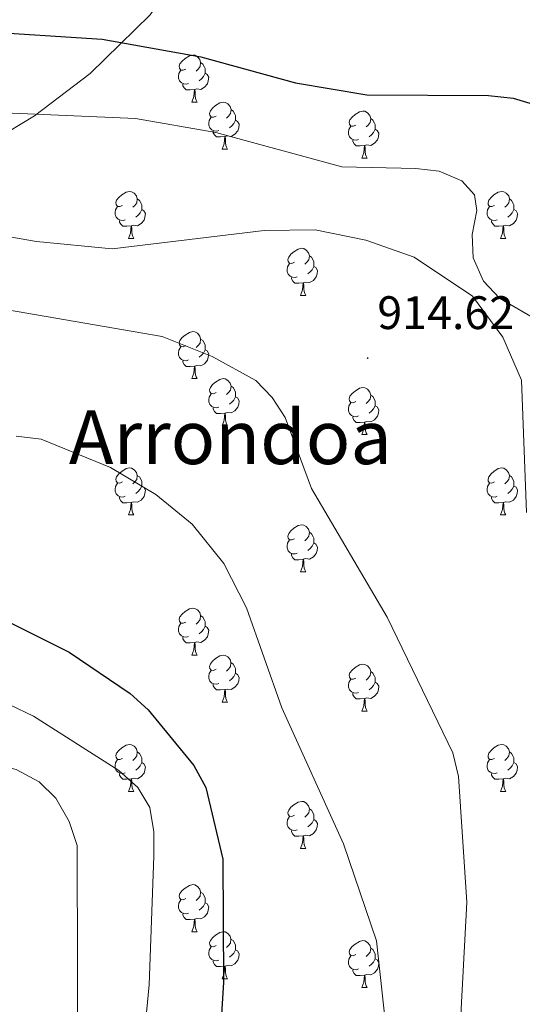
# Model space of a CAD drawing. Units: metres. Extents: x 613465 to 617969, y 4724341 to 4727386.
# Drawn here: x 615305 to 615412, y 4725103 to 4725313 of the extents above; entities that cross this region are included whole.
import ezdxf
from ezdxf.enums import TextEntityAlignment as Align

# ---------------------------------------------------------------- set-up
doc = ezdxf.new("R2010")
doc.units = ezdxf.units.M
doc.header["$MEASUREMENT"] = 0
for name, color, linetype, lineweight in [('Carátula', 7, 'Continuous', 5), ('Level 35', 92, 'Continuous', 0), ('Level 36', 19, 'Continuous', 40), ('Level 4', 36, 'Continuous', 30), ('Level 41', 19, 'Continuous', 0), ('Level 45', 19, 'Continuous', 0), ('Level 5', 36, 'Continuous', 0), ('Level 7', 1, 'Continuous', 0)]:
    doc.layers.add(name, color=color, linetype=linetype, lineweight=lineweight)
doc.styles.add('Arial', font='ARIAL.TTF', dxfattribs={"height": 0.2})

# ---------------------------------------------------------------- blocks, each defined once
blk = doc.blocks.new('5PATER')
at = {"layer": 'Carátula', "linetype": 'Continuous', "lineweight": 5}
h = blk.add_hatch(color=250, dxfattribs=at)
edge = h.paths.add_edge_path()
edge.add_ellipse((0, 0), major_axis=(-1.33, -1.34), ratio=0.999422, start_angle=0, end_angle=360)

msp = doc.modelspace()

# ---------------------------------------------------------------- linework, layer by layer
at = {"layer": 'Level 35', "color": 92, "linetype": 'Continuous', "lineweight": 0, "ltscale": 0.5}
msp.add_polyline3d([(615219.34, 4725227.71, 910.18), (615224.2, 4725236.53, 910.9), (615233.34, 4725248.94, 911.44), (615244.09, 4725259.73, 912.17), (615252.47, 4725266.12, 913.32), (615259.93, 4725270.05, 916.46), (615266.16, 4725272.69, 918.04), (615289.14, 4725282.43, 919.33), (615299.98, 4725287.64, 921.08), (615308.46, 4725292.76, 922.56), (615320.36, 4725301.75, 924.79), (615333.16, 4725314.33, 927.46), (615338.78, 4725322.5, 928.98), (615348.94, 4725341.06, 932.17), (615357.9, 4725352.79, 933.8), (615368.5, 4725363.44, 935.04), (615375.48, 4725368.11, 935.77), (615387.26, 4725372.03, 936.89), (615396.92, 4725373.76, 938.72), (615419.87, 4725375.24, 944.74)], dxfattribs=at)
at = {"layer": 'Level 36', "color": 92, "linetype": 'Continuous', "lineweight": 0}
for points in [[(615340.73, 4725302.74, 0.01), (615340.2, 4725302.47, 0.01), (615339.67, 4725302.52, 0.01), (615339.4, 4725302.9, 0.01), (615339.35, 4725303.32, 0.01), (615339.51, 4725303.84, 0.01), (615339.99, 4725304.44, 0.01), (615340.62, 4725304.96, 0.01), (615341.52, 4725305.55, 0.01), (615342.27, 4725305.71, 0.01), (615342.69, 4725305.66, 0.01), (615343.22, 4725305.34, 0.01), (615343.75, 4725304.76, 0.01), (615343.91, 4725304.12, 0.01), (615343.8, 4725303.26, 0.01), (615343.38, 4725302.74, 0.01), (615342.96, 4725302.31, 0.01)], [(615343.91, 4725304.12, 0.01), (615344.39, 4725303.8, 0.01), (615344.7, 4725303.16, 0.01), (615344.86, 4725302.84, 0.01), (615344.86, 4725302.26, 0.01), (615344.86, 4725301.84, 0.01), (615344.49, 4725301.14, 0.01), (615344.07, 4725300.66, 0.01), (615343.59, 4725300.24, 0.01)], [(615341.31, 4725299.66, 0.01), (615340.89, 4725299.5, 0.01), (615340.3, 4725299.56, 0.01), (615339.83, 4725299.76, 0.01), (615339.4, 4725300.19, 0.01), (615339.19, 4725300.78, 0.01), (615339.19, 4725301.2, 0.01), (615339.24, 4725301.78, 0.01), (615339.67, 4725302.47, 0.01)], [(615344.86, 4725301.84, 0.01), (615345.32, 4725301.58, 0.01), (615345.66, 4725300.97, 0.01), (615345.55, 4725300.24, 0.01), (615345.34, 4725299.6, 0.01), (615344.76, 4725298.86, 0.01), (615343.96, 4725298.38, 0.01), (615343.11, 4725298.49, 0.01), (615342.68, 4725298.36, 0.01)], [(615342.57, 4725298.36, 0.01), (615341.68, 4725298.28, 0.01), (615340.84, 4725298.28, 0.01), (615340.41, 4725298.7, 0.01), (615340.09, 4725299.18, 0.01), (615340.09, 4725299.5, 0.01)], [(615342.03, 4725295.68, 0.01), (615342.46, 4725296.84, 0.01), (615342.57, 4725298.36, 0.01), (615342.68, 4725298.36, 0.01), (615342.72, 4725297.78, 0.01), (615342.75, 4725297.09, 0.01), (615342.82, 4725296.48, 0.01), (615342.94, 4725296.08, 0.01), (615343.15, 4725295.68, 0.01)], [(615342.03, 4725295.68, 0.01), (615343.15, 4725295.68, 0.01)], [(615347.2, 4725292.7, 0.01), (615346.67, 4725292.44, 0.01), (615346.14, 4725292.49, 0.01), (615345.88, 4725292.86, 0.01), (615345.82, 4725293.28, 0.01), (615345.98, 4725293.8, 0.01), (615346.46, 4725294.4, 0.01), (615347.1, 4725294.93, 0.01), (615348, 4725295.52, 0.01), (615348.74, 4725295.68, 0.01), (615349.17, 4725295.62, 0.01), (615349.7, 4725295.3, 0.01), (615350.23, 4725294.72, 0.01), (615350.39, 4725294.08, 0.01), (615350.28, 4725293.23, 0.01), (615349.85, 4725292.7, 0.01), (615349.43, 4725292.28, 0.01)], [(615347.79, 4725289.62, 0.01), (615347.36, 4725289.46, 0.01), (615346.78, 4725289.52, 0.01), (615346.3, 4725289.73, 0.01), (615345.88, 4725290.16, 0.01), (615345.66, 4725290.74, 0.01), (615345.66, 4725291.16, 0.01), (615345.72, 4725291.74, 0.01), (615346.14, 4725292.44, 0.01)], [(615350.39, 4725294.08, 0.01), (615350.86, 4725293.76, 0.01), (615351.18, 4725293.12, 0.01), (615351.34, 4725292.8, 0.01), (615351.34, 4725292.22, 0.01), (615351.34, 4725291.8, 0.01), (615350.97, 4725291.11, 0.01), (615350.55, 4725290.63, 0.01), (615350.07, 4725290.21, 0.01)], [(615376.97, 4725290.79, 0.01), (615376.44, 4725290.53, 0.01), (615375.91, 4725290.58, 0.01), (615375.65, 4725290.95, 0.01), (615375.59, 4725291.38, 0.01), (615375.75, 4725291.9, 0.01), (615376.23, 4725292.49, 0.01), (615376.87, 4725293.02, 0.01), (615377.77, 4725293.61, 0.01), (615378.51, 4725293.77, 0.01), (615378.94, 4725293.71, 0.01), (615379.47, 4725293.4, 0.01), (615380, 4725292.81, 0.01), (615380.16, 4725292.17, 0.01), (615380.05, 4725291.32, 0.01), (615379.62, 4725290.79, 0.01), (615379.2, 4725290.37, 0.01)], [(615351.34, 4725291.8, 0.01), (615351.79, 4725291.55, 0.01), (615352.14, 4725290.94, 0.01), (615352.03, 4725290.21, 0.01), (615351.82, 4725289.57, 0.01), (615351.23, 4725288.83, 0.01), (615350.44, 4725288.35, 0.01), (615349.59, 4725288.46, 0.01), (615349.16, 4725288.32, 0.01)], [(615377.56, 4725287.71, 0.01), (615377.13, 4725287.55, 0.01), (615376.55, 4725287.61, 0.01), (615376.07, 4725287.82, 0.01), (615375.65, 4725288.25, 0.01), (615375.43, 4725288.83, 0.01), (615375.43, 4725289.25, 0.01), (615375.49, 4725289.84, 0.01), (615375.91, 4725290.53, 0.01)], [(615380.16, 4725292.17, 0.01), (615380.63, 4725291.86, 0.01), (615380.95, 4725291.22, 0.01), (615381.11, 4725290.9, 0.01), (615381.11, 4725290.32, 0.01), (615381.11, 4725289.89, 0.01), (615380.74, 4725289.2, 0.01), (615380.32, 4725288.72, 0.01), (615379.84, 4725288.3, 0.01)], [(615349.05, 4725288.32, 0.01), (615348.16, 4725288.24, 0.01), (615347.31, 4725288.24, 0.01), (615346.89, 4725288.67, 0.01), (615346.57, 4725289.14, 0.01), (615346.57, 4725289.46, 0.01)], [(615348.5, 4725285.64, 0.01), (615348.94, 4725286.8, 0.01), (615349.05, 4725288.32, 0.01), (615349.16, 4725288.32, 0.01), (615349.19, 4725287.74, 0.01), (615349.23, 4725287.06, 0.01), (615349.3, 4725286.44, 0.01), (615349.41, 4725286.04, 0.01), (615349.63, 4725285.64, 0.01)], [(615381.11, 4725289.89, 0.01), (615381.56, 4725289.64, 0.01), (615381.91, 4725289.03, 0.01), (615381.8, 4725288.3, 0.01), (615381.59, 4725287.66, 0.01), (615381, 4725286.92, 0.01), (615380.21, 4725286.44, 0.01), (615379.36, 4725286.55, 0.01), (615378.93, 4725286.42, 0.01)], [(615378.82, 4725286.42, 0.01), (615377.93, 4725286.33, 0.01), (615377.08, 4725286.33, 0.01), (615376.66, 4725286.76, 0.01), (615376.34, 4725287.24, 0.01), (615376.34, 4725287.55, 0.01)], [(615378.27, 4725283.73, 0.01), (615378.71, 4725284.89, 0.01), (615378.82, 4725286.42, 0.01), (615378.93, 4725286.42, 0.01), (615378.96, 4725285.83, 0.01), (615379, 4725285.15, 0.01), (615379.07, 4725284.53, 0.01), (615379.18, 4725284.13, 0.01), (615379.4, 4725283.73, 0.01)], [(615348.5, 4725285.64, 0.01), (615349.63, 4725285.64, 0.01)], [(615378.27, 4725283.73, 0.01), (615379.4, 4725283.73, 0.01)], [(615327.22, 4725273.65, 0.01), (615326.69, 4725273.39, 0.01), (615326.16, 4725273.44, 0.01), (615325.9, 4725273.81, 0.01), (615325.84, 4725274.24, 0.01), (615326, 4725274.76, 0.01), (615326.48, 4725275.35, 0.01), (615327.12, 4725275.88, 0.01), (615328.02, 4725276.47, 0.01), (615328.76, 4725276.63, 0.01), (615329.19, 4725276.57, 0.01), (615329.72, 4725276.26, 0.01), (615330.25, 4725275.67, 0.01), (615330.41, 4725275.03, 0.01), (615330.3, 4725274.18, 0.01), (615329.87, 4725273.65, 0.01), (615329.45, 4725273.23, 0.01)], [(615406.55, 4725273.65, 0.01), (615406.02, 4725273.39, 0.01), (615405.49, 4725273.44, 0.01), (615405.22, 4725273.81, 0.01), (615405.17, 4725274.24, 0.01), (615405.33, 4725274.76, 0.01), (615405.81, 4725275.35, 0.01), (615406.44, 4725275.88, 0.01), (615407.34, 4725276.47, 0.01), (615408.09, 4725276.63, 0.01), (615408.52, 4725276.57, 0.01), (615409.04, 4725276.26, 0.01), (615409.58, 4725275.67, 0.01), (615409.74, 4725275.03, 0.01), (615409.62, 4725274.18, 0.01), (615409.2, 4725273.65, 0.01), (615408.78, 4725273.23, 0.01)], [(615327.81, 4725270.57, 0.01), (615327.38, 4725270.41, 0.01), (615326.8, 4725270.47, 0.01), (615326.32, 4725270.68, 0.01), (615325.9, 4725271.11, 0.01), (615325.68, 4725271.69, 0.01), (615325.68, 4725272.11, 0.01), (615325.74, 4725272.7, 0.01), (615326.16, 4725273.39, 0.01)], [(615330.41, 4725275.03, 0.01), (615330.88, 4725274.72, 0.01), (615331.2, 4725274.08, 0.01), (615331.36, 4725273.76, 0.01), (615331.36, 4725273.18, 0.01), (615331.36, 4725272.75, 0.01), (615330.99, 4725272.06, 0.01), (615330.57, 4725271.58, 0.01), (615330.09, 4725271.16, 0.01)], [(615407.14, 4725270.57, 0.01), (615406.71, 4725270.41, 0.01), (615406.12, 4725270.47, 0.01), (615405.65, 4725270.68, 0.01), (615405.22, 4725271.11, 0.01), (615405.01, 4725271.69, 0.01), (615405.01, 4725272.11, 0.01), (615405.06, 4725272.7, 0.01), (615405.49, 4725273.39, 0.01)], [(615409.74, 4725275.03, 0.01), (615410.21, 4725274.72, 0.01), (615410.52, 4725274.08, 0.01), (615410.68, 4725273.76, 0.01), (615410.68, 4725273.18, 0.01), (615410.68, 4725272.75, 0.01), (615410.32, 4725272.06, 0.01), (615409.9, 4725271.58, 0.01), (615409.42, 4725271.16, 0.01)], [(615331.36, 4725272.75, 0.01), (615331.81, 4725272.5, 0.01), (615332.16, 4725271.89, 0.01), (615332.05, 4725271.16, 0.01), (615331.84, 4725270.52, 0.01), (615331.25, 4725269.78, 0.01), (615330.46, 4725269.3, 0.01), (615329.61, 4725269.41, 0.01), (615329.18, 4725269.28, 0.01)], [(615410.68, 4725272.75, 0.01), (615411.14, 4725272.5, 0.01), (615411.48, 4725271.89, 0.01), (615411.38, 4725271.16, 0.01), (615411.16, 4725270.52, 0.01), (615410.58, 4725269.78, 0.01), (615409.78, 4725269.3, 0.01), (615408.94, 4725269.41, 0.01), (615408.5, 4725269.28, 0.01)], [(615329.07, 4725269.28, 0.01), (615328.18, 4725269.19, 0.01), (615327.33, 4725269.19, 0.01), (615326.91, 4725269.62, 0.01), (615326.59, 4725270.1, 0.01), (615326.59, 4725270.41, 0.01)], [(615328.52, 4725266.59, 0.01), (615328.96, 4725267.75, 0.01), (615329.07, 4725269.28, 0.01), (615329.18, 4725269.28, 0.01), (615329.21, 4725268.69, 0.01), (615329.25, 4725268.01, 0.01), (615329.32, 4725267.39, 0.01), (615329.43, 4725266.99, 0.01), (615329.65, 4725266.59, 0.01)], [(615408.4, 4725269.28, 0.01), (615407.5, 4725269.19, 0.01), (615406.66, 4725269.19, 0.01), (615406.24, 4725269.62, 0.01), (615405.92, 4725270.1, 0.01), (615405.92, 4725270.41, 0.01)], [(615407.85, 4725266.59, 0.01), (615408.28, 4725267.75, 0.01), (615408.4, 4725269.28, 0.01), (615408.5, 4725269.28, 0.01), (615408.54, 4725268.69, 0.01), (615408.58, 4725268.01, 0.01), (615408.64, 4725267.39, 0.01), (615408.76, 4725266.99, 0.01), (615408.98, 4725266.59, 0.01)], [(615328.52, 4725266.59, 0.01), (615329.65, 4725266.59, 0.01)], [(615407.85, 4725266.59, 0.01), (615408.98, 4725266.59, 0.01)], [(615363.91, 4725261.51, 0.01), (615363.38, 4725261.25, 0.01), (615362.85, 4725261.3, 0.01), (615362.59, 4725261.67, 0.01), (615362.53, 4725262.1, 0.01), (615362.69, 4725262.62, 0.01), (615363.17, 4725263.21, 0.01), (615363.81, 4725263.74, 0.01), (615364.71, 4725264.33, 0.01), (615365.45, 4725264.49, 0.01), (615365.88, 4725264.43, 0.01), (615366.41, 4725264.12, 0.01), (615366.94, 4725263.53, 0.01), (615367.1, 4725262.89, 0.01), (615366.99, 4725262.04, 0.01), (615366.56, 4725261.51, 0.01), (615366.14, 4725261.09, 0.01)], [(615367.1, 4725262.89, 0.01), (615367.57, 4725262.58, 0.01), (615367.89, 4725261.94, 0.01), (615368.05, 4725261.62, 0.01), (615368.05, 4725261.04, 0.01), (615368.05, 4725260.61, 0.01), (615367.68, 4725259.92, 0.01), (615367.26, 4725259.44, 0.01), (615366.78, 4725259.02, 0.01)], [(615364.5, 4725258.43, 0.01), (615364.07, 4725258.27, 0.01), (615363.49, 4725258.33, 0.01), (615363.01, 4725258.54, 0.01), (615362.59, 4725258.97, 0.01), (615362.37, 4725259.55, 0.01), (615362.37, 4725259.97, 0.01), (615362.43, 4725260.56, 0.01), (615362.85, 4725261.25, 0.01)], [(615368.05, 4725260.61, 0.01), (615368.5, 4725260.36, 0.01), (615368.85, 4725259.75, 0.01), (615368.74, 4725259.02, 0.01), (615368.53, 4725258.38, 0.01), (615367.94, 4725257.64, 0.01), (615367.15, 4725257.16, 0.01), (615366.3, 4725257.27, 0.01), (615365.87, 4725257.14, 0.01)], [(615365.76, 4725257.14, 0.01), (615364.87, 4725257.05, 0.01), (615364.02, 4725257.05, 0.01), (615363.6, 4725257.48, 0.01), (615363.28, 4725257.96, 0.01), (615363.28, 4725258.27, 0.01)], [(615365.21, 4725254.45, 0.01), (615365.65, 4725255.61, 0.01), (615365.76, 4725257.14, 0.01), (615365.87, 4725257.14, 0.01), (615365.9, 4725256.55, 0.01), (615365.94, 4725255.87, 0.01), (615366.01, 4725255.25, 0.01), (615366.12, 4725254.85, 0.01), (615366.34, 4725254.45, 0.01)], [(615365.21, 4725254.45, 0.01), (615366.34, 4725254.45, 0.01)], [(615340.73, 4725243.74, 0.01), (615340.2, 4725243.48, 0.01), (615339.67, 4725243.53, 0.01), (615339.4, 4725243.9, 0.01), (615339.35, 4725244.33, 0.01), (615339.51, 4725244.85, 0.01), (615339.99, 4725245.44, 0.01), (615340.62, 4725245.97, 0.01), (615341.52, 4725246.56, 0.01), (615342.27, 4725246.72, 0.01), (615342.69, 4725246.66, 0.01), (615343.22, 4725246.35, 0.01), (615343.75, 4725245.76, 0.01), (615343.91, 4725245.12, 0.01), (615343.8, 4725244.27, 0.01), (615343.38, 4725243.74, 0.01), (615342.96, 4725243.32, 0.01)], [(615343.91, 4725245.12, 0.01), (615344.39, 4725244.81, 0.01), (615344.7, 4725244.17, 0.01), (615344.86, 4725243.85, 0.01), (615344.86, 4725243.27, 0.01), (615344.86, 4725242.84, 0.01), (615344.49, 4725242.15, 0.01), (615344.07, 4725241.67, 0.01), (615343.59, 4725241.25, 0.01)], [(615341.31, 4725240.66, 0.01), (615340.89, 4725240.5, 0.01), (615340.3, 4725240.56, 0.01), (615339.83, 4725240.77, 0.01), (615339.4, 4725241.2, 0.01), (615339.19, 4725241.78, 0.01), (615339.19, 4725242.2, 0.01), (615339.24, 4725242.79, 0.01), (615339.67, 4725243.48, 0.01)], [(615344.86, 4725242.84, 0.01), (615345.32, 4725242.59, 0.01), (615345.66, 4725241.98, 0.01), (615345.55, 4725241.25, 0.01), (615345.34, 4725240.61, 0.01), (615344.76, 4725239.87, 0.01), (615343.96, 4725239.39, 0.01), (615343.11, 4725239.5, 0.01), (615342.68, 4725239.37, 0.01)], [(615342.57, 4725239.37, 0.01), (615341.68, 4725239.28, 0.01), (615340.84, 4725239.28, 0.01), (615340.41, 4725239.71, 0.01), (615340.09, 4725240.19, 0.01), (615340.09, 4725240.5, 0.01)], [(615342.03, 4725236.68, 0.01), (615342.46, 4725237.84, 0.01), (615342.57, 4725239.37, 0.01), (615342.68, 4725239.37, 0.01), (615342.72, 4725238.78, 0.01), (615342.75, 4725238.1, 0.01), (615342.82, 4725237.48, 0.01), (615342.94, 4725237.08, 0.01), (615343.15, 4725236.68, 0.01)], [(615342.03, 4725236.68, 0.01), (615343.15, 4725236.68, 0.01)], [(615347.2, 4725233.71, 0.01), (615346.67, 4725233.44, 0.01), (615346.14, 4725233.5, 0.01), (615345.88, 4725233.87, 0.01), (615345.82, 4725234.29, 0.01), (615345.98, 4725234.81, 0.01), (615346.46, 4725235.41, 0.01), (615347.1, 4725235.94, 0.01), (615348, 4725236.52, 0.01), (615348.74, 4725236.68, 0.01), (615349.17, 4725236.63, 0.01), (615349.7, 4725236.31, 0.01), (615350.23, 4725235.73, 0.01), (615350.39, 4725235.09, 0.01), (615350.28, 4725234.24, 0.01), (615349.85, 4725233.71, 0.01), (615349.43, 4725233.28, 0.01)], [(615347.78, 4725230.63, 0.01), (615347.36, 4725230.47, 0.01), (615346.78, 4725230.53, 0.01), (615346.3, 4725230.74, 0.01), (615345.88, 4725231.16, 0.01), (615345.66, 4725231.75, 0.01), (615345.66, 4725232.17, 0.01), (615345.72, 4725232.75, 0.01), (615346.14, 4725233.44, 0.01)], [(615350.39, 4725235.09, 0.01), (615350.86, 4725234.77, 0.01), (615351.18, 4725234.13, 0.01), (615351.34, 4725233.81, 0.01), (615351.34, 4725233.23, 0.01), (615351.34, 4725232.81, 0.01), (615350.97, 4725232.12, 0.01), (615350.55, 4725231.64, 0.01), (615350.06, 4725231.22, 0.01)], [(615376.97, 4725231.8, 0.01), (615376.44, 4725231.54, 0.01), (615375.91, 4725231.59, 0.01), (615375.65, 4725231.96, 0.01), (615375.59, 4725232.39, 0.01), (615375.75, 4725232.91, 0.01), (615376.23, 4725233.5, 0.01), (615376.87, 4725234.03, 0.01), (615377.77, 4725234.62, 0.01), (615378.51, 4725234.78, 0.01), (615378.94, 4725234.72, 0.01), (615379.47, 4725234.41, 0.01), (615380, 4725233.82, 0.01), (615380.16, 4725233.18, 0.01), (615380.05, 4725232.33, 0.01), (615379.62, 4725231.8, 0.01), (615379.2, 4725231.38, 0.01)], [(615351.34, 4725232.81, 0.01), (615351.79, 4725232.56, 0.01), (615352.14, 4725231.94, 0.01), (615352.02, 4725231.22, 0.01), (615351.82, 4725230.58, 0.01), (615351.23, 4725229.84, 0.01), (615350.44, 4725229.36, 0.01), (615349.58, 4725229.46, 0.01), (615349.16, 4725229.33, 0.01)], [(615377.56, 4725228.72, 0.01), (615377.13, 4725228.56, 0.01), (615376.55, 4725228.62, 0.01), (615376.07, 4725228.83, 0.01), (615375.65, 4725229.26, 0.01), (615375.43, 4725229.84, 0.01), (615375.43, 4725230.26, 0.01), (615375.49, 4725230.85, 0.01), (615375.91, 4725231.54, 0.01)], [(615380.16, 4725233.18, 0.01), (615380.63, 4725232.87, 0.01), (615380.95, 4725232.23, 0.01), (615381.11, 4725231.91, 0.01), (615381.11, 4725231.33, 0.01), (615381.11, 4725230.9, 0.01), (615380.74, 4725230.21, 0.01), (615380.32, 4725229.73, 0.01), (615379.84, 4725229.31, 0.01)], [(615349.04, 4725229.33, 0.01), (615348.16, 4725229.25, 0.01), (615347.31, 4725229.25, 0.01), (615346.88, 4725229.68, 0.01), (615346.56, 4725230.15, 0.01), (615346.56, 4725230.47, 0.01)], [(615348.5, 4725226.65, 0.01), (615348.94, 4725227.81, 0.01), (615349.04, 4725229.33, 0.01), (615349.16, 4725229.33, 0.01), (615349.19, 4725228.75, 0.01), (615349.22, 4725228.06, 0.01), (615349.3, 4725227.45, 0.01), (615349.41, 4725227.05, 0.01), (615349.62, 4725226.65, 0.01)], [(615381.11, 4725230.9, 0.01), (615381.56, 4725230.65, 0.01), (615381.91, 4725230.04, 0.01), (615381.8, 4725229.31, 0.01), (615381.59, 4725228.67, 0.01), (615381, 4725227.93, 0.01), (615380.21, 4725227.45, 0.01), (615379.36, 4725227.56, 0.01), (615378.93, 4725227.43, 0.01)], [(615378.82, 4725227.43, 0.01), (615377.93, 4725227.34, 0.01), (615377.08, 4725227.34, 0.01), (615376.66, 4725227.77, 0.01), (615376.34, 4725228.25, 0.01), (615376.34, 4725228.56, 0.01)], [(615378.27, 4725224.74, 0.01), (615378.71, 4725225.9, 0.01), (615378.82, 4725227.43, 0.01), (615378.93, 4725227.43, 0.01), (615378.96, 4725226.84, 0.01), (615379, 4725226.16, 0.01), (615379.07, 4725225.54, 0.01), (615379.18, 4725225.14, 0.01), (615379.4, 4725224.74, 0.01)], [(615348.5, 4725226.65, 0.01), (615349.62, 4725226.65, 0.01)], [(615378.27, 4725224.74, 0.01), (615379.4, 4725224.74, 0.01)], [(615327.22, 4725214.66, 0.01), (615326.69, 4725214.4, 0.01), (615326.16, 4725214.45, 0.01), (615325.9, 4725214.82, 0.01), (615325.84, 4725215.24, 0.01), (615326, 4725215.76, 0.01), (615326.48, 4725216.36, 0.01), (615327.12, 4725216.89, 0.01), (615328.02, 4725217.48, 0.01), (615328.76, 4725217.64, 0.01), (615329.19, 4725217.58, 0.01), (615329.72, 4725217.26, 0.01), (615330.25, 4725216.68, 0.01), (615330.41, 4725216.04, 0.01), (615330.3, 4725215.19, 0.01), (615329.87, 4725214.66, 0.01), (615329.45, 4725214.24, 0.01)], [(615406.55, 4725214.66, 0.01), (615406.02, 4725214.4, 0.01), (615405.49, 4725214.45, 0.01), (615405.22, 4725214.82, 0.01), (615405.17, 4725215.24, 0.01), (615405.33, 4725215.76, 0.01), (615405.81, 4725216.36, 0.01), (615406.44, 4725216.89, 0.01), (615407.34, 4725217.48, 0.01), (615408.09, 4725217.64, 0.01), (615408.51, 4725217.58, 0.01), (615409.04, 4725217.26, 0.01), (615409.57, 4725216.68, 0.01), (615409.73, 4725216.04, 0.01), (615409.62, 4725215.19, 0.01), (615409.2, 4725214.66, 0.01), (615408.78, 4725214.24, 0.01)], [(615330.41, 4725216.04, 0.01), (615330.88, 4725215.72, 0.01), (615331.2, 4725215.08, 0.01), (615331.36, 4725214.76, 0.01), (615331.36, 4725214.18, 0.01), (615331.36, 4725213.76, 0.01), (615330.99, 4725213.07, 0.01), (615330.57, 4725212.59, 0.01), (615330.09, 4725212.17, 0.01)], [(615409.73, 4725216.04, 0.01), (615410.21, 4725215.72, 0.01), (615410.52, 4725215.08, 0.01), (615410.68, 4725214.76, 0.01), (615410.68, 4725214.18, 0.01), (615410.68, 4725213.76, 0.01), (615410.31, 4725213.07, 0.01), (615409.89, 4725212.59, 0.01), (615409.41, 4725212.17, 0.01)], [(615327.81, 4725211.58, 0.01), (615327.38, 4725211.42, 0.01), (615326.8, 4725211.48, 0.01), (615326.32, 4725211.69, 0.01), (615325.9, 4725212.12, 0.01), (615325.68, 4725212.7, 0.01), (615325.68, 4725213.12, 0.01), (615325.74, 4725213.7, 0.01), (615326.16, 4725214.4, 0.01)], [(615331.36, 4725213.76, 0.01), (615331.81, 4725213.51, 0.01), (615332.16, 4725212.9, 0.01), (615332.05, 4725212.17, 0.01), (615331.84, 4725211.53, 0.01), (615331.25, 4725210.79, 0.01), (615330.46, 4725210.31, 0.01), (615329.61, 4725210.42, 0.01), (615329.18, 4725210.28, 0.01)], [(615407.13, 4725211.58, 0.01), (615406.71, 4725211.42, 0.01), (615406.12, 4725211.48, 0.01), (615405.65, 4725211.69, 0.01), (615405.22, 4725212.12, 0.01), (615405.01, 4725212.7, 0.01), (615405.01, 4725213.12, 0.01), (615405.06, 4725213.7, 0.01), (615405.49, 4725214.4, 0.01)], [(615410.68, 4725213.76, 0.01), (615411.14, 4725213.51, 0.01), (615411.48, 4725212.9, 0.01), (615411.37, 4725212.17, 0.01), (615411.16, 4725211.53, 0.01), (615410.58, 4725210.79, 0.01), (615409.78, 4725210.31, 0.01), (615408.93, 4725210.42, 0.01), (615408.5, 4725210.28, 0.01)], [(615329.07, 4725210.28, 0.01), (615328.18, 4725210.2, 0.01), (615327.33, 4725210.2, 0.01), (615326.91, 4725210.63, 0.01), (615326.59, 4725211.1, 0.01), (615326.59, 4725211.42, 0.01)], [(615408.39, 4725210.28, 0.01), (615407.5, 4725210.2, 0.01), (615406.66, 4725210.2, 0.01), (615406.23, 4725210.63, 0.01), (615405.91, 4725211.1, 0.01), (615405.91, 4725211.42, 0.01)], [(615328.52, 4725207.6, 0.01), (615328.96, 4725208.76, 0.01), (615329.07, 4725210.28, 0.01), (615329.18, 4725210.28, 0.01), (615329.21, 4725209.7, 0.01), (615329.25, 4725209.02, 0.01), (615329.32, 4725208.4, 0.01), (615329.43, 4725208, 0.01), (615329.65, 4725207.6, 0.01)], [(615407.85, 4725207.6, 0.01), (615408.28, 4725208.76, 0.01), (615408.39, 4725210.28, 0.01), (615408.5, 4725210.28, 0.01), (615408.54, 4725209.7, 0.01), (615408.57, 4725209.02, 0.01), (615408.64, 4725208.4, 0.01), (615408.76, 4725208, 0.01), (615408.97, 4725207.6, 0.01)], [(615328.52, 4725207.6, 0.01), (615329.65, 4725207.6, 0.01)], [(615407.85, 4725207.6, 0.01), (615408.97, 4725207.6, 0.01)], [(615363.91, 4725202.52, 0.01), (615363.38, 4725202.26, 0.01), (615362.85, 4725202.31, 0.01), (615362.59, 4725202.68, 0.01), (615362.53, 4725203.1, 0.01), (615362.69, 4725203.62, 0.01), (615363.17, 4725204.22, 0.01), (615363.81, 4725204.75, 0.01), (615364.71, 4725205.34, 0.01), (615365.45, 4725205.5, 0.01), (615365.88, 4725205.44, 0.01), (615366.41, 4725205.12, 0.01), (615366.94, 4725204.54, 0.01), (615367.1, 4725203.9, 0.01), (615366.99, 4725203.05, 0.01), (615366.56, 4725202.52, 0.01), (615366.14, 4725202.1, 0.01)], [(615364.5, 4725199.44, 0.01), (615364.07, 4725199.28, 0.01), (615363.49, 4725199.34, 0.01), (615363.01, 4725199.55, 0.01), (615362.59, 4725199.98, 0.01), (615362.37, 4725200.56, 0.01), (615362.37, 4725200.98, 0.01), (615362.43, 4725201.56, 0.01), (615362.85, 4725202.26, 0.01)], [(615367.1, 4725203.9, 0.01), (615367.57, 4725203.58, 0.01), (615367.89, 4725202.94, 0.01), (615368.05, 4725202.62, 0.01), (615368.05, 4725202.04, 0.01), (615368.05, 4725201.62, 0.01), (615367.68, 4725200.93, 0.01), (615367.26, 4725200.45, 0.01), (615366.78, 4725200.03, 0.01)], [(615368.05, 4725201.62, 0.01), (615368.5, 4725201.37, 0.01), (615368.85, 4725200.76, 0.01), (615368.74, 4725200.03, 0.01), (615368.53, 4725199.39, 0.01), (615367.94, 4725198.65, 0.01), (615367.15, 4725198.17, 0.01), (615366.3, 4725198.28, 0.01), (615365.87, 4725198.14, 0.01)], [(615365.76, 4725198.14, 0.01), (615364.87, 4725198.06, 0.01), (615364.02, 4725198.06, 0.01), (615363.6, 4725198.49, 0.01), (615363.28, 4725198.96, 0.01), (615363.28, 4725199.28, 0.01)], [(615365.21, 4725195.46, 0.01), (615365.65, 4725196.62, 0.01), (615365.76, 4725198.14, 0.01), (615365.87, 4725198.14, 0.01), (615365.9, 4725197.56, 0.01), (615365.94, 4725196.88, 0.01), (615366.01, 4725196.26, 0.01), (615366.12, 4725195.86, 0.01), (615366.34, 4725195.46, 0.01)], [(615365.21, 4725195.46, 0.01), (615366.34, 4725195.46, 0.01)], [(615340.72, 4725184.75, 0.01), (615340.2, 4725184.49, 0.01), (615339.66, 4725184.54, 0.01), (615339.4, 4725184.91, 0.01), (615339.34, 4725185.34, 0.01), (615339.5, 4725185.86, 0.01), (615339.98, 4725186.45, 0.01), (615340.62, 4725186.98, 0.01), (615341.52, 4725187.57, 0.01), (615342.26, 4725187.73, 0.01), (615342.69, 4725187.67, 0.01), (615343.22, 4725187.36, 0.01), (615343.75, 4725186.77, 0.01), (615343.91, 4725186.13, 0.01), (615343.8, 4725185.28, 0.01), (615343.38, 4725184.75, 0.01), (615342.96, 4725184.33, 0.01)], [(615343.91, 4725186.13, 0.01), (615344.38, 4725185.82, 0.01), (615344.7, 4725185.18, 0.01), (615344.86, 4725184.86, 0.01), (615344.86, 4725184.28, 0.01), (615344.86, 4725183.85, 0.01), (615344.49, 4725183.16, 0.01), (615344.07, 4725182.68, 0.01), (615343.59, 4725182.26, 0.01)], [(615341.31, 4725181.67, 0.01), (615340.88, 4725181.51, 0.01), (615340.3, 4725181.57, 0.01), (615339.82, 4725181.78, 0.01), (615339.4, 4725182.21, 0.01), (615339.18, 4725182.79, 0.01), (615339.18, 4725183.21, 0.01), (615339.24, 4725183.8, 0.01), (615339.66, 4725184.49, 0.01)], [(615344.86, 4725183.85, 0.01), (615345.32, 4725183.6, 0.01), (615345.66, 4725182.99, 0.01), (615345.55, 4725182.26, 0.01), (615345.34, 4725181.62, 0.01), (615344.76, 4725180.88, 0.01), (615343.96, 4725180.4, 0.01), (615343.11, 4725180.51, 0.01), (615342.68, 4725180.38, 0.01)], [(615342.57, 4725180.38, 0.01), (615341.68, 4725180.29, 0.01), (615340.84, 4725180.29, 0.01), (615340.41, 4725180.72, 0.01), (615340.09, 4725181.2, 0.01), (615340.09, 4725181.51, 0.01)], [(615342.02, 4725177.69, 0.01), (615342.46, 4725178.85, 0.01), (615342.57, 4725180.38, 0.01), (615342.68, 4725180.38, 0.01), (615342.72, 4725179.79, 0.01), (615342.75, 4725179.11, 0.01), (615342.82, 4725178.49, 0.01), (615342.94, 4725178.09, 0.01), (615343.15, 4725177.69, 0.01)], [(615342.02, 4725177.69, 0.01), (615343.15, 4725177.69, 0.01)], [(615347.2, 4725174.72, 0.01), (615346.67, 4725174.45, 0.01), (615346.14, 4725174.51, 0.01), (615345.88, 4725174.88, 0.01), (615345.82, 4725175.3, 0.01), (615345.98, 4725175.82, 0.01), (615346.46, 4725176.42, 0.01), (615347.1, 4725176.95, 0.01), (615348, 4725177.53, 0.01), (615348.74, 4725177.69, 0.01), (615349.16, 4725177.64, 0.01), (615349.7, 4725177.32, 0.01), (615350.22, 4725176.74, 0.01), (615350.38, 4725176.1, 0.01), (615350.28, 4725175.25, 0.01), (615349.85, 4725174.72, 0.01), (615349.43, 4725174.29, 0.01)], [(615350.38, 4725176.1, 0.01), (615350.86, 4725175.78, 0.01), (615351.18, 4725175.14, 0.01), (615351.34, 4725174.82, 0.01), (615351.34, 4725174.24, 0.01), (615351.34, 4725173.82, 0.01), (615350.96, 4725173.13, 0.01), (615350.54, 4725172.65, 0.01), (615350.06, 4725172.23, 0.01)], [(615376.97, 4725172.81, 0.01), (615376.44, 4725172.55, 0.01), (615375.91, 4725172.6, 0.01), (615375.65, 4725172.97, 0.01), (615375.59, 4725173.4, 0.01), (615375.75, 4725173.92, 0.01), (615376.23, 4725174.51, 0.01), (615376.87, 4725175.04, 0.01), (615377.77, 4725175.63, 0.01), (615378.51, 4725175.79, 0.01), (615378.94, 4725175.73, 0.01), (615379.47, 4725175.42, 0.01), (615380, 4725174.83, 0.01), (615380.16, 4725174.19, 0.01), (615380.05, 4725173.34, 0.01), (615379.62, 4725172.81, 0.01), (615379.2, 4725172.39, 0.01)], [(615347.78, 4725171.64, 0.01), (615347.36, 4725171.48, 0.01), (615346.77, 4725171.54, 0.01), (615346.3, 4725171.75, 0.01), (615345.87, 4725172.17, 0.01), (615345.66, 4725172.76, 0.01), (615345.66, 4725173.18, 0.01), (615345.72, 4725173.76, 0.01), (615346.14, 4725174.45, 0.01)], [(615351.34, 4725173.82, 0.01), (615351.79, 4725173.57, 0.01), (615352.13, 4725172.95, 0.01), (615352.02, 4725172.23, 0.01), (615351.81, 4725171.59, 0.01), (615351.23, 4725170.85, 0.01), (615350.43, 4725170.37, 0.01), (615349.58, 4725170.47, 0.01), (615349.15, 4725170.34, 0.01)], [(615377.56, 4725169.73, 0.01), (615377.13, 4725169.57, 0.01), (615376.55, 4725169.63, 0.01), (615376.07, 4725169.84, 0.01), (615375.65, 4725170.27, 0.01), (615375.43, 4725170.85, 0.01), (615375.43, 4725171.27, 0.01), (615375.49, 4725171.86, 0.01), (615375.91, 4725172.55, 0.01)], [(615380.16, 4725174.19, 0.01), (615380.63, 4725173.88, 0.01), (615380.95, 4725173.24, 0.01), (615381.11, 4725172.92, 0.01), (615381.11, 4725172.34, 0.01), (615381.11, 4725171.91, 0.01), (615380.74, 4725171.22, 0.01), (615380.32, 4725170.74, 0.01), (615379.84, 4725170.32, 0.01)], [(615349.04, 4725170.34, 0.01), (615348.15, 4725170.26, 0.01), (615347.31, 4725170.26, 0.01), (615346.88, 4725170.69, 0.01), (615346.56, 4725171.16, 0.01), (615346.56, 4725171.48, 0.01)], [(615381.11, 4725171.91, 0.01), (615381.56, 4725171.66, 0.01), (615381.91, 4725171.05, 0.01), (615381.8, 4725170.32, 0.01), (615381.59, 4725169.68, 0.01), (615381, 4725168.94, 0.01), (615380.21, 4725168.46, 0.01), (615379.36, 4725168.57, 0.01), (615378.93, 4725168.44, 0.01)], [(615348.5, 4725167.66, 0.01), (615348.93, 4725168.82, 0.01), (615349.04, 4725170.34, 0.01), (615349.15, 4725170.34, 0.01), (615349.19, 4725169.76, 0.01), (615349.22, 4725169.07, 0.01), (615349.29, 4725168.46, 0.01), (615349.41, 4725168.06, 0.01), (615349.62, 4725167.66, 0.01)], [(615378.82, 4725168.44, 0.01), (615377.93, 4725168.35, 0.01), (615377.08, 4725168.35, 0.01), (615376.66, 4725168.78, 0.01), (615376.34, 4725169.26, 0.01), (615376.34, 4725169.57, 0.01)], [(615378.27, 4725165.75, 0.01), (615378.71, 4725166.91, 0.01), (615378.82, 4725168.44, 0.01), (615378.93, 4725168.44, 0.01), (615378.96, 4725167.85, 0.01), (615379, 4725167.17, 0.01), (615379.07, 4725166.55, 0.01), (615379.18, 4725166.15, 0.01), (615379.4, 4725165.75, 0.01)], [(615348.5, 4725167.66, 0.01), (615349.62, 4725167.66, 0.01)], [(615378.27, 4725165.75, 0.01), (615379.4, 4725165.75, 0.01)], [(615327.22, 4725155.67, 0.01), (615326.69, 4725155.4, 0.01), (615326.16, 4725155.46, 0.01), (615325.9, 4725155.83, 0.01), (615325.84, 4725156.25, 0.01), (615326, 4725156.77, 0.01), (615326.48, 4725157.37, 0.01), (615327.12, 4725157.9, 0.01), (615328.02, 4725158.48, 0.01), (615328.76, 4725158.64, 0.01), (615329.19, 4725158.59, 0.01), (615329.72, 4725158.27, 0.01), (615330.25, 4725157.69, 0.01), (615330.41, 4725157.05, 0.01), (615330.3, 4725156.2, 0.01), (615329.87, 4725155.67, 0.01), (615329.45, 4725155.24, 0.01)], [(615406.55, 4725155.67, 0.01), (615406.02, 4725155.4, 0.01), (615405.49, 4725155.46, 0.01), (615405.22, 4725155.83, 0.01), (615405.17, 4725156.25, 0.01), (615405.33, 4725156.77, 0.01), (615405.81, 4725157.37, 0.01), (615406.44, 4725157.9, 0.01), (615407.34, 4725158.48, 0.01), (615408.09, 4725158.64, 0.01), (615408.51, 4725158.59, 0.01), (615409.04, 4725158.27, 0.01), (615409.57, 4725157.69, 0.01), (615409.73, 4725157.05, 0.01), (615409.62, 4725156.2, 0.01), (615409.2, 4725155.67, 0.01), (615408.78, 4725155.24, 0.01)], [(615330.41, 4725157.05, 0.01), (615330.88, 4725156.73, 0.01), (615331.2, 4725156.09, 0.01), (615331.36, 4725155.77, 0.01), (615331.36, 4725155.19, 0.01), (615331.36, 4725154.77, 0.01), (615330.99, 4725154.08, 0.01), (615330.57, 4725153.6, 0.01), (615330.09, 4725153.18, 0.01)], [(615409.73, 4725157.05, 0.01), (615410.21, 4725156.73, 0.01), (615410.52, 4725156.09, 0.01), (615410.68, 4725155.77, 0.01), (615410.68, 4725155.19, 0.01), (615410.68, 4725154.77, 0.01), (615410.31, 4725154.08, 0.01), (615409.89, 4725153.6, 0.01), (615409.41, 4725153.18, 0.01)], [(615327.81, 4725152.59, 0.01), (615327.38, 4725152.43, 0.01), (615326.8, 4725152.49, 0.01), (615326.32, 4725152.7, 0.01), (615325.9, 4725153.12, 0.01), (615325.68, 4725153.71, 0.01), (615325.68, 4725154.13, 0.01), (615325.74, 4725154.71, 0.01), (615326.16, 4725155.4, 0.01)], [(615331.36, 4725154.77, 0.01), (615331.81, 4725154.52, 0.01), (615332.16, 4725153.9, 0.01), (615332.05, 4725153.18, 0.01), (615331.84, 4725152.54, 0.01), (615331.25, 4725151.8, 0.01), (615330.46, 4725151.32, 0.01), (615329.61, 4725151.42, 0.01), (615329.18, 4725151.29, 0.01)], [(615407.13, 4725152.59, 0.01), (615406.71, 4725152.43, 0.01), (615406.12, 4725152.49, 0.01), (615405.65, 4725152.7, 0.01), (615405.22, 4725153.12, 0.01), (615405.01, 4725153.71, 0.01), (615405.01, 4725154.13, 0.01), (615405.06, 4725154.71, 0.01), (615405.49, 4725155.4, 0.01)], [(615410.68, 4725154.77, 0.01), (615411.14, 4725154.52, 0.01), (615411.48, 4725153.9, 0.01), (615411.37, 4725153.18, 0.01), (615411.16, 4725152.54, 0.01), (615410.58, 4725151.8, 0.01), (615409.78, 4725151.32, 0.01), (615408.93, 4725151.42, 0.01), (615408.5, 4725151.29, 0.01)], [(615329.07, 4725151.29, 0.01), (615328.18, 4725151.21, 0.01), (615327.33, 4725151.21, 0.01), (615326.91, 4725151.64, 0.01), (615326.59, 4725152.11, 0.01), (615326.59, 4725152.43, 0.01)], [(615408.39, 4725151.29, 0.01), (615407.5, 4725151.21, 0.01), (615406.66, 4725151.21, 0.01), (615406.23, 4725151.64, 0.01), (615405.91, 4725152.11, 0.01), (615405.91, 4725152.43, 0.01)], [(615328.52, 4725148.61, 0.01), (615328.96, 4725149.77, 0.01), (615329.07, 4725151.29, 0.01), (615329.18, 4725151.29, 0.01), (615329.21, 4725150.71, 0.01), (615329.25, 4725150.02, 0.01), (615329.32, 4725149.41, 0.01), (615329.43, 4725149.01, 0.01), (615329.65, 4725148.61, 0.01)], [(615407.85, 4725148.61, 0.01), (615408.28, 4725149.77, 0.01), (615408.39, 4725151.29, 0.01), (615408.5, 4725151.29, 0.01), (615408.54, 4725150.71, 0.01), (615408.57, 4725150.02, 0.01), (615408.64, 4725149.41, 0.01), (615408.76, 4725149.01, 0.01), (615408.97, 4725148.61, 0.01)], [(615328.52, 4725148.61, 0.01), (615329.65, 4725148.61, 0.01)], [(615407.85, 4725148.61, 0.01), (615408.97, 4725148.61, 0.01)], [(615363.91, 4725143.53, 0.01), (615363.38, 4725143.26, 0.01), (615362.85, 4725143.32, 0.01), (615362.59, 4725143.69, 0.01), (615362.53, 4725144.11, 0.01), (615362.69, 4725144.63, 0.01), (615363.17, 4725145.23, 0.01), (615363.81, 4725145.76, 0.01), (615364.71, 4725146.34, 0.01), (615365.45, 4725146.5, 0.01), (615365.88, 4725146.45, 0.01), (615366.41, 4725146.13, 0.01), (615366.94, 4725145.55, 0.01), (615367.1, 4725144.91, 0.01), (615366.99, 4725144.06, 0.01), (615366.56, 4725143.53, 0.01), (615366.14, 4725143.1, 0.01)], [(615364.5, 4725140.45, 0.01), (615364.07, 4725140.29, 0.01), (615363.49, 4725140.35, 0.01), (615363.01, 4725140.56, 0.01), (615362.59, 4725140.98, 0.01), (615362.37, 4725141.57, 0.01), (615362.37, 4725141.99, 0.01), (615362.43, 4725142.57, 0.01), (615362.85, 4725143.26, 0.01)], [(615367.1, 4725144.91, 0.01), (615367.57, 4725144.59, 0.01), (615367.89, 4725143.95, 0.01), (615368.05, 4725143.63, 0.01), (615368.05, 4725143.05, 0.01), (615368.05, 4725142.63, 0.01), (615367.68, 4725141.94, 0.01), (615367.26, 4725141.46, 0.01), (615366.78, 4725141.04, 0.01)], [(615368.05, 4725142.63, 0.01), (615368.5, 4725142.38, 0.01), (615368.85, 4725141.76, 0.01), (615368.74, 4725141.04, 0.01), (615368.53, 4725140.4, 0.01), (615367.94, 4725139.66, 0.01), (615367.15, 4725139.18, 0.01), (615366.3, 4725139.28, 0.01), (615365.87, 4725139.15, 0.01)], [(615365.76, 4725139.15, 0.01), (615364.87, 4725139.07, 0.01), (615364.02, 4725139.07, 0.01), (615363.6, 4725139.5, 0.01), (615363.28, 4725139.97, 0.01), (615363.28, 4725140.29, 0.01)], [(615365.21, 4725136.47, 0.01), (615365.65, 4725137.63, 0.01), (615365.76, 4725139.15, 0.01), (615365.87, 4725139.15, 0.01), (615365.9, 4725138.57, 0.01), (615365.94, 4725137.88, 0.01), (615366.01, 4725137.27, 0.01), (615366.12, 4725136.87, 0.01), (615366.34, 4725136.47, 0.01)], [(615365.21, 4725136.47, 0.01), (615366.34, 4725136.47, 0.01)], [(615340.72, 4725125.76, 0.01), (615340.19, 4725125.5, 0.01), (615339.66, 4725125.55, 0.01), (615339.4, 4725125.92, 0.01), (615339.34, 4725126.34, 0.01), (615339.5, 4725126.86, 0.01), (615339.98, 4725127.46, 0.01), (615340.62, 4725127.99, 0.01), (615341.52, 4725128.58, 0.01), (615342.26, 4725128.74, 0.01), (615342.69, 4725128.68, 0.01), (615343.22, 4725128.36, 0.01), (615343.75, 4725127.78, 0.01), (615343.91, 4725127.14, 0.01), (615343.8, 4725126.29, 0.01), (615343.37, 4725125.76, 0.01), (615342.95, 4725125.34, 0.01)], [(615343.91, 4725127.14, 0.01), (615344.38, 4725126.82, 0.01), (615344.7, 4725126.18, 0.01), (615344.86, 4725125.86, 0.01), (615344.86, 4725125.28, 0.01), (615344.86, 4725124.86, 0.01), (615344.49, 4725124.17, 0.01), (615344.07, 4725123.69, 0.01), (615343.59, 4725123.27, 0.01)], [(615341.31, 4725122.68, 0.01), (615340.88, 4725122.52, 0.01), (615340.3, 4725122.58, 0.01), (615339.82, 4725122.79, 0.01), (615339.4, 4725123.22, 0.01), (615339.18, 4725123.8, 0.01), (615339.18, 4725124.22, 0.01), (615339.24, 4725124.8, 0.01), (615339.66, 4725125.5, 0.01)], [(615344.86, 4725124.86, 0.01), (615345.31, 4725124.61, 0.01), (615345.66, 4725124, 0.01), (615345.55, 4725123.27, 0.01), (615345.34, 4725122.63, 0.01), (615344.75, 4725121.89, 0.01), (615343.96, 4725121.41, 0.01), (615343.11, 4725121.52, 0.01), (615342.68, 4725121.38, 0.01)], [(615342.57, 4725121.38, 0.01), (615341.68, 4725121.3, 0.01), (615340.83, 4725121.3, 0.01), (615340.41, 4725121.73, 0.01), (615340.09, 4725122.2, 0.01), (615340.09, 4725122.52, 0.01)], [(615342.02, 4725118.7, 0.01), (615342.46, 4725119.86, 0.01), (615342.57, 4725121.38, 0.01), (615342.68, 4725121.38, 0.01), (615342.71, 4725120.8, 0.01), (615342.75, 4725120.12, 0.01), (615342.82, 4725119.5, 0.01), (615342.93, 4725119.1, 0.01), (615343.15, 4725118.7, 0.01)], [(615342.02, 4725118.7, 0.01), (615343.15, 4725118.7, 0.01)], [(615347.2, 4725115.72, 0.01), (615346.67, 4725115.46, 0.01), (615346.14, 4725115.52, 0.01), (615345.87, 4725115.88, 0.01), (615345.82, 4725116.31, 0.01), (615345.98, 4725116.83, 0.01), (615346.46, 4725117.42, 0.01), (615347.09, 4725117.96, 0.01), (615347.99, 4725118.54, 0.01), (615348.74, 4725118.7, 0.01), (615349.16, 4725118.64, 0.01), (615349.69, 4725118.33, 0.01), (615350.22, 4725117.74, 0.01), (615350.38, 4725117.1, 0.01), (615350.27, 4725116.26, 0.01), (615349.85, 4725115.72, 0.01), (615349.43, 4725115.3, 0.01)], [(615350.38, 4725117.1, 0.01), (615350.86, 4725116.79, 0.01), (615351.17, 4725116.15, 0.01), (615351.33, 4725115.83, 0.01), (615351.33, 4725115.25, 0.01), (615351.33, 4725114.82, 0.01), (615350.96, 4725114.14, 0.01), (615350.54, 4725113.66, 0.01), (615350.06, 4725113.24, 0.01)], [(615376.97, 4725113.82, 0.01), (615376.44, 4725113.55, 0.01), (615375.91, 4725113.61, 0.01), (615375.64, 4725113.98, 0.01), (615375.59, 4725114.4, 0.01), (615375.75, 4725114.92, 0.01), (615376.23, 4725115.52, 0.01), (615376.86, 4725116.05, 0.01), (615377.76, 4725116.63, 0.01), (615378.51, 4725116.79, 0.01), (615378.94, 4725116.74, 0.01), (615379.46, 4725116.42, 0.01), (615380, 4725115.84, 0.01), (615380.16, 4725115.2, 0.01), (615380.04, 4725114.35, 0.01), (615379.62, 4725113.82, 0.01), (615379.2, 4725113.39, 0.01)], [(615347.78, 4725112.64, 0.01), (615347.36, 4725112.48, 0.01), (615346.77, 4725112.54, 0.01), (615346.3, 4725112.76, 0.01), (615345.87, 4725113.18, 0.01), (615345.66, 4725113.76, 0.01), (615345.66, 4725114.18, 0.01), (615345.71, 4725114.77, 0.01), (615346.14, 4725115.46, 0.01)], [(615351.33, 4725114.82, 0.01), (615351.79, 4725114.58, 0.01), (615352.13, 4725113.96, 0.01), (615352.02, 4725113.24, 0.01), (615351.81, 4725112.6, 0.01), (615351.23, 4725111.86, 0.01), (615350.43, 4725111.38, 0.01), (615349.58, 4725111.48, 0.01), (615349.15, 4725111.35, 0.01)], [(615380.16, 4725115.2, 0.01), (615380.63, 4725114.88, 0.01), (615380.94, 4725114.24, 0.01), (615381.1, 4725113.92, 0.01), (615381.1, 4725113.34, 0.01), (615381.1, 4725112.92, 0.01), (615380.74, 4725112.23, 0.01), (615380.32, 4725111.75, 0.01), (615379.84, 4725111.33, 0.01)], [(615349.04, 4725111.35, 0.01), (615348.15, 4725111.26, 0.01), (615347.31, 4725111.26, 0.01), (615346.88, 4725111.7, 0.01), (615346.56, 4725112.17, 0.01), (615346.56, 4725112.48, 0.01)], [(615377.56, 4725110.74, 0.01), (615377.13, 4725110.58, 0.01), (615376.54, 4725110.64, 0.01), (615376.07, 4725110.85, 0.01), (615375.64, 4725111.27, 0.01), (615375.43, 4725111.86, 0.01), (615375.43, 4725112.28, 0.01), (615375.48, 4725112.86, 0.01), (615375.91, 4725113.55, 0.01)], [(615381.1, 4725112.92, 0.01), (615381.56, 4725112.67, 0.01), (615381.9, 4725112.05, 0.01), (615381.8, 4725111.33, 0.01), (615381.58, 4725110.69, 0.01), (615381, 4725109.95, 0.01), (615380.2, 4725109.47, 0.01), (615379.36, 4725109.57, 0.01), (615378.92, 4725109.44, 0.01)], [(615348.5, 4725108.66, 0.01), (615348.93, 4725109.82, 0.01), (615349.04, 4725111.35, 0.01), (615349.15, 4725111.35, 0.01), (615349.19, 4725110.76, 0.01), (615349.22, 4725110.08, 0.01), (615349.29, 4725109.46, 0.01), (615349.41, 4725109.06, 0.01), (615349.62, 4725108.66, 0.01)], [(615378.82, 4725109.44, 0.01), (615377.92, 4725109.36, 0.01), (615377.08, 4725109.36, 0.01), (615376.66, 4725109.79, 0.01), (615376.34, 4725110.26, 0.01), (615376.34, 4725110.58, 0.01)], [(615348.5, 4725108.66, 0.01), (615349.62, 4725108.66, 0.01)], [(615378.27, 4725106.76, 0.01), (615378.7, 4725107.92, 0.01), (615378.82, 4725109.44, 0.01), (615378.92, 4725109.44, 0.01), (615378.96, 4725108.86, 0.01), (615379, 4725108.17, 0.01), (615379.06, 4725107.56, 0.01), (615379.18, 4725107.16, 0.01), (615379.4, 4725106.76, 0.01)], [(615378.27, 4725106.76, 0.01), (615379.4, 4725106.76, 0.01)]]:
    msp.add_polyline3d(points, dxfattribs=at)
at = {"layer": 'Level 4', "color": 36, "linetype": 'Continuous', "lineweight": 30}
for points in [[(615134.42, 4725241.66, 925.01), (615138.36, 4725246.01, 925.01), (615146.76, 4725251.83, 925.01), (615161.71, 4725256.98, 925.01), (615194.63, 4725273.46, 925.01), (615221.89, 4725290.51, 925.01), (615244.96, 4725303.23, 925.01), (615265.26, 4725310.79, 925.01), (615275.38, 4725312.98, 925.01), (615280.76, 4725313.08, 925.01), (615296.37, 4725310.79, 925.01), (615322.95, 4725309.12, 925.01), (615343.98, 4725305.31, 925.01), (615364.15, 4725299.76, 925.01), (615379.37, 4725297.26, 925.01), (615405.3, 4725297.08, 925.01), (615410.51, 4725296.49, 925.01), (615415.54, 4725295.04, 925.01)], [(615280.62, 4725195.92, 900.01), (615315.88, 4725178.36, 900.01), (615328.92, 4725169.48, 900.01), (615332.75, 4725166.02, 900.01), (615342.45, 4725154.18, 900.01), (615344.99, 4725149.46, 900.01), (615348.66, 4725134.2, 900.01), (615348.77, 4725107.86, 900.01), (615347.51, 4725087.48, 900.01)]]:
    msp.add_polyline3d(points, dxfattribs=at)
at = {"layer": 'Level 5', "color": 36, "linetype": 'Continuous', "lineweight": 0}
for points in [[(615287.28, 4725294.04, 920.01), (615329.99, 4725292.2, 920.01), (615347.13, 4725289.19, 920.01), (615374, 4725281.88, 920.01), (615389.76, 4725281.51, 920.01), (615394.76, 4725280.91, 920.01), (615399.58, 4725278.9, 920.01), (615402.32, 4725275.87, 920.01), (615402.81, 4725272.58, 920.01), (615401.79, 4725267.42, 920.01), (615402.04, 4725262.43, 920.01), (615404.18, 4725257.49, 920.01), (615407.64, 4725253.86, 920.01), (615426.28, 4725242.96, 920.01)], [(615135.44, 4725186.19, 915.01), (615153.02, 4725199.43, 915.01), (615164.72, 4725211.35, 915.01), (615172.73, 4725218.17, 915.01), (615194.41, 4725233.98, 915.01), (615217.01, 4725248.93, 915.01), (615240.62, 4725262.86, 915.01), (615250.03, 4725266.76, 915.01), (615260.49, 4725269.94, 915.01), (615271.93, 4725271.44, 915.01), (615277.71, 4725271.38, 915.01), (615308.89, 4725265.91, 915.01), (615325.08, 4725264.35, 915.01), (615357.48, 4725268.27, 915.01), (615368.31, 4725268.43, 915.01), (615379.13, 4725266.22, 915.01), (615389.41, 4725262.63, 915.01), (615401.9, 4725254.26, 915.01), (615408.3, 4725245.51, 915.01), (615412.29, 4725236.33, 915.01), (615413.37, 4725208.15, 915.01)], [(615128.74, 4725157.32, 910.01), (615142.77, 4725165.7, 910.01), (615155.28, 4725175.46, 910.01), (615166.42, 4725187.38, 910.01), (615176.52, 4725201.78, 910.01), (615183.96, 4725209.32, 910.01), (615192.07, 4725215.86, 910.01), (615211.05, 4725227.56, 910.01), (615231.03, 4725237.37, 910.01), (615256.56, 4725246.63, 910.01), (615277.54, 4725252.2, 910.01), (615298.55, 4725252.06, 910.01), (615335.68, 4725245.66, 910.01), (615346.38, 4725241.42, 910.01), (615355.7, 4725236.27, 910.01), (615359.14, 4725232.65, 910.01), (615361.96, 4725228.36, 910.01), (615367.56, 4725213.28, 910.01), (615383.68, 4725185.82, 910.01), (615397.65, 4725156.87, 910.01), (615398.88, 4725151.84, 910.01), (615400.64, 4725125.01, 910.01), (615398.64, 4725087.5, 910.01)], [(615304.56, 4725224.39, 905.01), (615309.91, 4725223.8, 905.01), (615324.67, 4725217.72, 905.01), (615334.34, 4725211.94, 905.01), (615342.14, 4725205.64, 905.01), (615348.85, 4725197.27, 905.01), (615353.68, 4725187.78, 905.01), (615361.24, 4725166.46, 905.01), (615374.4, 4725137.42, 905.01), (615381.4, 4725116.75, 905.01), (615383.76, 4725095.23, 905.01)], [(615110.1, 4725111.11, 895.01), (615173.24, 4725133.12, 895.01), (615177.87, 4725135.4, 895.01), (615186.27, 4725142.59, 895.01), (615191.84, 4725150.88, 895.01), (615200.22, 4725177.75, 895.01), (615203.01, 4725182.38, 895.01), (615206.73, 4725186.04, 895.01), (615210.43, 4725187.18, 895.01), (615230.76, 4725183.1, 895.01), (615246.28, 4725184.41, 895.01), (615267.21, 4725181.1, 895.01), (615282.98, 4725176.73, 895.01), (615308.27, 4725164.7, 895.01), (615326.44, 4725153.06, 895.01), (615330.52, 4725149.49, 895.01), (615333.06, 4725145.18, 895.01), (615333.96, 4725139.97, 895.01), (615333.95, 4725134.79, 895.01), (615332.94, 4725107.36, 895.01), (615330.24, 4725079.33, 895.01)], [(615129.23, 4725103.92, 890.01), (615145.28, 4725109.67, 890.01), (615165.7, 4725118.5, 890.01), (615185.51, 4725128.86, 890.01), (615193.91, 4725135.56, 890.01), (615200.54, 4725143.62, 890.01), (615206.67, 4725158.84, 890.01), (615209.24, 4725163.6, 890.01), (615212.74, 4725167.68, 890.01), (615216.67, 4725171.14, 890.01), (615221.12, 4725173.83, 890.01), (615226, 4725174.91, 890.01), (615231.21, 4725174.59, 890.01), (615236.47, 4725172.92, 890.01), (615255.73, 4725163.94, 890.01), (615267.02, 4725160.53, 890.01), (615272.39, 4725159.1, 890.01), (615293.83, 4725156.1, 890.01), (615304.57, 4725153.31, 890.01), (615309.48, 4725150.67, 890.01), (615313.03, 4725147.15, 890.01), (615315.88, 4725142.24, 890.01), (615317.57, 4725137.06, 890.01), (615317.73, 4725084.05, 890.01)]]:
    msp.add_polyline3d(points, dxfattribs=at)

# ---------------------------------------------------------------- block references
at = {"layer": 'Level 7', "color": 19, "linetype": 'Continuous', "lineweight": 0, "xscale": 0.09999983015004542, "yscale": 0.09999983015004542}
msp.add_blockref('5PATER', (615379.52, 4725241.07, 914.63), dxfattribs=at)

# ---------------------------------------------------------------- texts
at = {"layer": 'Level 41', "color": 19, "linetype": 'Continuous', "lineweight": 0, "style": 'Arial'}
msp.add_text('914.62', height=7, dxfattribs=at).set_placement((615381.58, 4725245.07, 914.63), align=Align.BOTTOM_LEFT)
at = {"layer": 'Level 45', "color": 19, "linetype": 'Continuous', "lineweight": 0, "style": 'Arial'}
msp.add_text('Arrondoa', height=11.5, dxfattribs=at).set_placement((615350.24, 4725224.2, 906.9), align=Align.MIDDLE_CENTER)

doc.saveas('drawing.dxf')
